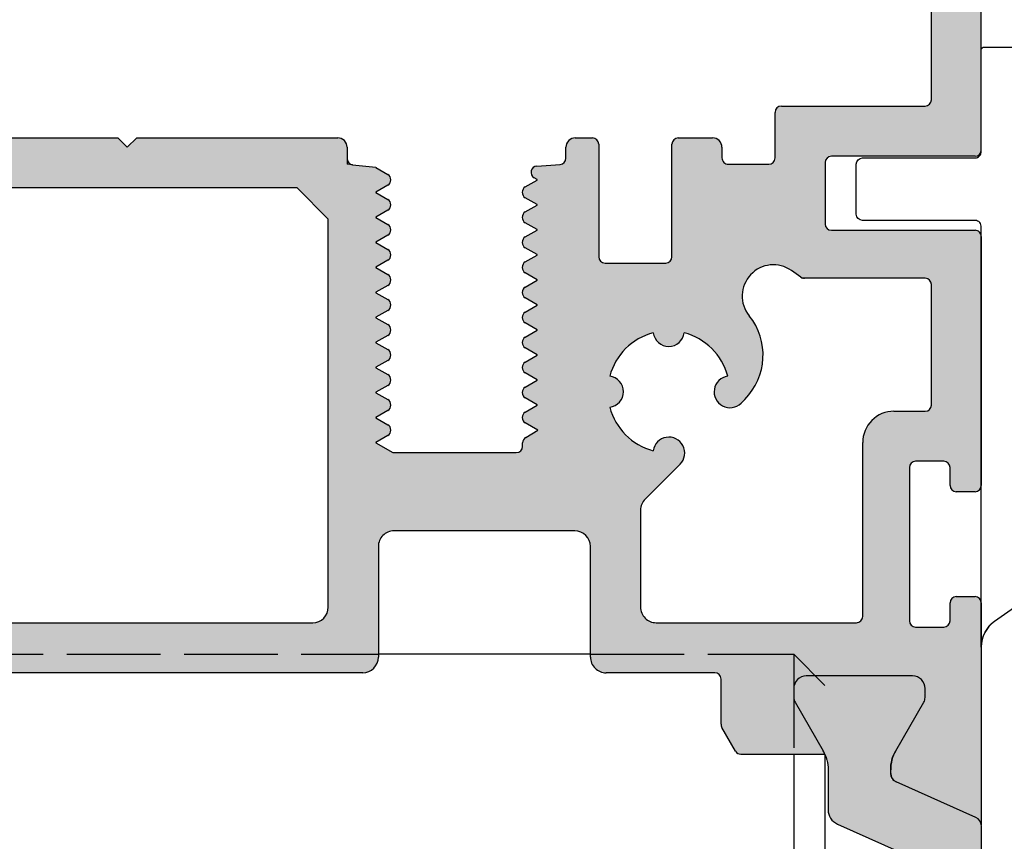
# Model space of a CAD drawing. Extents: x 1417 to 2506, y 7585 to 16014.
# Drawn here: x 2395 to 2426, y 15237 to 15263 of the extents above; entities that cross this region are included whole.
import ezdxf

# ---------------------------------------------------------------- set-up
doc = ezdxf.new("R2010")
doc.units = 0
doc.header["$MEASUREMENT"] = 0
doc.linetypes.add('ACAD_ISO02W100', pattern=[15, 12, -3])
doc.layers.get('0').update_dxf_attribs({"linetype": 'CONTINUOUS'})
doc.layers.add('Kontur2', color=4, linetype='CONTINUOUS', lineweight=35)
doc.layers.add('OF0075', color=7, linetype='CONTINUOUS')
doc.layers.add('Strichlinie', color=1, linetype='ACAD_ISO02W100')

# ---------------------------------------------------------------- blocks, each defined once
blk = doc.blocks.new('Kontur')
at = {"true_color": 0xfa8c24}
h = blk.add_hatch(color=30, dxfattribs=at)
h.dxf.hatch_style = 1
h.paths.add_polyline_path([(32.99959774450036, 7.325975228499374, -0.4142135623730951), (33.19959774450072, 7.525975228500101), (37.79376361463056, 7.525975228500101, 0.4142135623730935), (37.99376361463075, 7.725975228500829), (37.99376361456524, 43.9109923005326, 0.4142135623725747), (37.79376361456488, 44.11099230053333), (36.15664863793006, 44.11099230053333, 0.3540921385947036), (35.96102302550378, 43.95259301882834), (34.98281111460668, 39.35259301882797, 0.4770043655051256), (35.17843672703401, 39.11099230053333), (36.29470738723489, 39.11099230053333, -0.4142135623730934), (36.59470738723439, 38.81099230053405), (36.5947073872353, 37.46099230053187, -0.4142135623722071), (36.29470738723444, 37.1609923005326), (34.6947073872326, 37.1609923005326, 0.414213562373428), (34.39470738723276, 36.86099230053333), (34.39470738723276, 35.86099230053333, 0.4142135623729627), (34.69470738723197, 35.56099230053405), (36.09470751956502, 35.56099230053223, -0.4142135661959294), (36.39470751956424, 35.26099229661668), (36.394707396, 25.79364463092315, -0.3316792755916321), (36.25185024437681, 25.60198166145346, 0.7454218933656277), (36.25193139771613, 24.64364262616073, -0.3315416780543209), (36.39482096433443, 24.45210302933265), (36.3998862981787, 16.83778656280083, -0.3318168585246515), (36.25706167331603, 16.64600023030107, 0.7452151482903197), (36.25705049896925, 15.68773714051167, -0.3318357923276303), (36.39987064095291, 15.495933832628), (36.39520120302754, 9.325823871826287, -0.4139919230027874), (36.19520126029929, 9.125975228498646), (31.59959774449862, 9.125975228500465, 0.4142135623732116), (31.39959774449818, 8.925975228499738), (31.39959774450034, 7.470971023432867, -0.4142135623736783), (31.19959774449998, 7.270971023432139), (29.89960744996614, 7.270971023432139, -0.4142135623726854), (29.69960744996644, 7.470971023432867), (29.69960744996661, 7.811034582729917, 0.4142135623755925), (29.39960744996716, 8.111034582732827), (28.29927298403382, 8.111034582734646, 0.414213562373095), (28.09927298403346, 7.911034582733919), (28.09927298403198, 4.309694964733353, -0.4142135623730348), (27.89927298403163, 4.109694964732626), (25.95947324203408, 4.109694964732626, -0.414213562373095), (25.75947324203372, 4.309694964733353), (25.75947324203588, 7.911034582733919, 0.4142135623730352), (25.55947324203552, 8.111034582734646), (25.00893740406883, 8.111034582734646, 0.4142135623721275), (24.70893740406882, 7.811034582733555), (24.70893740406899, 7.457889479597725, -0.3945887566985061), (24.52242017566795, 7.258344459942236), (23.77694335626629, 7.207974404591369, 0.74086993361705), (23.69042612786578, 6.835224304177245), (23.8017577270918, 6.770946975382685), (23.40893740406671, 6.544152056121675, 0.5773502691807866), (23.40893740406671, 6.197741894611681), (23.80175772709509, 5.970946975383413), (23.40893740406671, 5.744152056122402, 0.5773502691795901), (23.40893740406608, 5.397741894612409), (23.80175772709347, 5.17094697538414), (23.40893740406671, 4.944152056121311, 0.5773502691807866), (23.40893740406671, 4.597741894611318), (23.80175772709347, 4.370946975384868), (23.40893740406608, 4.144152056122039, 0.5773502691783933), (23.40893740406608, 3.797741894612045), (23.80175772709347, 3.570946975383777), (23.40893740406671, 3.344152056122766, 0.5773502691807857), (23.40893740406671, 2.997741894612773), (23.80175772709347, 2.770946975384504), (23.40893740406671, 2.544152056121675, 0.5773502691807857), (23.40893740406671, 2.197741894611681), (23.80175772709509, 1.970946975383413), (23.40893740406671, 1.744152056122402, 0.5773502691795896), (23.40893740406608, 1.397741894612409), (23.80175772709347, 1.17094697538414), (23.40893740406671, 0.944152056121311, 0.5773502691807857), (23.40893740406671, 0.5977418946113175), (23.80175772709347, 0.370946975384868), (23.40893740406608, 0.1441520561220386, 0.5773502691783933), (23.40893740406608, -0.2022581053879549), (23.80175772709347, -0.4290530246162234), (23.40893740406671, -0.6558479438772338, 0.5773502691744027), (23.40893740406338, -1.002258105385408), (23.81457805009995, -1.236454841566228), (23.41979125583509, -1.464385103516179, 0.3580348195939579), (23.31418134124783, -1.69525966445326, -0.4976059342004154), (23.12175756326869, -1.94978571023421), (19.17166800749692, -1.949785710232391), (18.61611691717684, -1.629038138698888), (19.00893724025792, -1.402243219461525, 0.5773502692363031), (19.00893724025147, -1.055833057933341), (18.61611691717442, -0.829038138699616), (19.00893724025792, -0.6022432194622525, 0.577350269222483), (19.00893724025863, -0.2558330579377071), (18.61611691721367, -0.02903813870034355), (19.00893724026511, 0.1977567805406579, 0.577350269208666), (19.00893724025863, 0.5441669420615654), (18.61611691724241, 0.770961861282558), (19.00893724026983, 0.9977567805453873, 0.5773502691995621), (19.00893724025863, 1.344166942062657), (18.61611691721203, 1.57096186130002), (19.00893724026511, 1.797756780541022, 0.5773502692086661), (19.00893724025863, 2.144166942061929), (18.61611691724298, 2.370961861282922), (19.00893724027628, 2.597756780549389, 0.5773502691871261), (19.00893724025863, 2.944166942063021), (18.61611691724298, 3.170961861282194), (19.00893724027691, 3.397756780548661, 0.5773502691859301), (19.00893724025863, 3.744166942062293), (18.61611691724298, 3.970961861283286), (19.00893724027628, 4.197756780547934, 0.5773502691871265), (19.00893724025863, 4.544166942061565), (18.61611691724241, 4.770961861282558), (19.00893724026983, 4.997756780545387, 0.5773502691995632), (19.00893724025863, 5.344166942062657), (18.61611691724136, 5.570961861283649), (19.00893724027628, 5.797756780548298, 0.5773502691871265), (19.00893724025863, 6.144166942061929), (18.61611691724241, 6.370961861282922), (19.00893724026983, 6.597756780545751, 0.5773502691995637), (19.00893724025863, 6.944166942063021), (18.61314348363103, 7.172678573979283), (17.88732540410274, 7.251571843500642), (17.70893724023335, 7.270961861300748), (17.70893724023335, 7.450400736101074), (17.70893724026655, 7.811049468606143, 0.4142135623996856), (17.40893724026668, 8.1110494686327), (10.97970803043427, 8.1110494686327), (10.67970803043136, 7.811049468633428), (10.37970803043572, 8.1110494686327), (2.9937621788049, 8.111049468638157), (-0.7617937025332822, 8.111049468667261, 0.4142135623753635), (-0.9617937025352035, 7.911049468666533), (-0.9617937026228844, 3.774656472933202, -0.3097179480772924), (-1.281264308558093, 3.308384944966747, 0.1385577752315226), (-2.824160260000895, 2.148162298844909, -0.2341770294295468), (-3.221999738733444, 1.951021588212825), (-8.39999999946582, 1.951021588200092, -0.4142135623714788), (-8.599999999466661, 2.151021588199001), (-8.59999999949909, 6.259768854697541, -0.4142135623822413), (-8.399999999495378, 6.459768854698268), (-6.982842711940037, 6.459768854665526, 0.668178637999569), (-6.841421355726425, 6.801190210931964), (-7.99999999973079, 7.959768854467256), (-9.806236385407146, 7.959768854700087, 0.4142135624108593), (-10.00623638543328, 7.75976885469936), (-10.00623638543328, -3.002155683767342, 0.4142135623731157), (-9.806236385432925, -3.202155683768069), (-9.206236385434522, -3.20215568376625, 0.4142135623722092), (-9.006236385435841, -3.002155683767342), (-9.006236385434022, -2.427155689500069, -0.414213562372169), (-8.806236385433294, -2.227155689499341), (-7.906236385431839, -2.227155689499341, -0.4142135623730951), (-7.706236385431112, -2.427155689500069), (-7.706236385431112, -7.327155689497886, -0.4142135623750514), (-7.906236385431839, -7.527155689500432), (-8.80623638543284, -7.527155689500432, -0.4142135623730951), (-9.006236385433112, -7.327155689499705), (-9.00623638540128, -6.752155689498977, 0.414213482041615), (-9.206236330544925, -6.552155689501888), (-9.806236330578855, -6.552155524939735, 0.4142136427050069), (-10.00623638543328, -6.752155524940463), (-10.00623638543476, -13.88377280930217, -0.2962134949621236), (-9.82825737835742, -13.60970917200939), (-7.284215392509111, -12.47702870328067, 0.3326893839693639), (-7.108876535285674, -12.16325210184368, 0.1485651026675192), (-7.267005900891576, -11.48369464301686), (-8.16604400656783, -9.926514966044124, -0.1316524975873125), (-8.206236385432362, -9.776514966044488), (-8.206236385433243, -9.488950531345836, -0.4142135623755269), (-7.806236385433806, -9.088950531342562), (-4.40623638543147, -9.088950531342562, -0.4142135623731009), (-4.006236385432203, -9.488950531342198), (-4.00623638543334, -9.776514966046307, -0.1316524975860738), (-4.046428764297957, -9.926514966044124), (-4.945466869971142, -11.48369464301322, 0.0246640292082615), (-4.999501341406841, -11.58895053134256), (-2.311227596139759, -11.58895053134802, 0.2679487429459391), (-2.138022683133102, -11.48895082190029), (-1.701368539861562, -10.73264659037159, 0.131652924232578), (-1.674573452867492, -10.63264629981859), (-1.674573452866753, -8.985913930866445), (2.993762178797624, -8.985913930866445), (18.20855074833526, -8.985913930866445, 0.4142135623730951), (18.70855074833526, -8.485913930866445), (18.70855074833526, -4.95052408646734, -0.4143142989004494), (19.20872271021565, -4.45052411603865), (24.99363157438171, -4.452513683771031, -0.411281471654684), (25.49343620050058, -4.947675115912716), (25.49334366123733, -8.485900853793282, 0.4142212227653829), (25.99334366106677, -8.985913930866445), (29.46830144313535, -8.985913930866445, -0.4142135623730955), (29.6683014431357, -9.185913930867173), (29.66830144313354, -10.63264630361664, 0.1316529242414808), (29.69509653013057, -10.73264659417327), (30.13175067123478, -11.48895082190029, 0.2679487429366217), (30.3049555842384, -11.58895053134256), (32.98797495850752, -11.58895053134256, 0.02466402920836196), (32.9339404870716, -11.48369464301322), (32.03490238139841, -9.926514966044124, -0.1316524975873014), (31.99471000253402, -9.776514966044488), (31.99471000253288, -9.488950531340379, -0.4142135623724001), (32.39471000253215, -9.088950531342562), (35.79471000253449, -9.088950531342562, -0.4142135623730945), (36.19471000253392, -9.488950531342198), (36.19471000253304, -9.776514966042669, -0.1316524975881301), (36.15451762366882, -9.926514966044124), (35.25547951799112, -11.48369464301868, 0.1485651026670386), (35.09735015238638, -12.16325210184368, 0.332689383969235), (35.27268900960968, -12.47702870328067), (37.81673099545813, -13.60970917200939, -0.263496492818213), (37.99250362493331, -13.8474553416163), (37.992503460535, -6.751899106000565, 0.4142135623730951), (37.79276004023274, -6.552155685698381), (37.19376778896489, -6.552155685702019, 0.4142135623722054), (36.9937677889684, -6.752155685699108), (36.99376778896385, -7.327155685699836, -0.4142135623730951), (36.79376778896358, -7.527155685700563), (35.89376778896622, -7.527155685700563, -0.4142135623730951), (35.69376778896549, -7.327155685699836), (35.69376778896549, -2.4271556857002, -0.4142135623730951), (35.89376778896622, -2.227155685699472), (36.79376778896403, -2.227155685699472, -0.4142135623730951), (36.99376778896476, -2.4271556857002), (36.99376778896658, -3.002155685699108, 0.4142133370695323), (37.1937676351202, -3.202155685698017), (37.79207306526897, -3.202148884874987, 0.4142061273252463), (37.99348306660576, -3.000744306100387), (37.99369122082862, 4.958004886539129, 0.414221222763705), (37.79369122089648, 5.158010117367667), (33.19959774450072, 5.158010117365848, -0.414213562373095), (32.99959774450036, 5.358010117366575)])
h.paths.add_polyline_path([(31.9239679927594, 3.869872870945983), (32.2187304730065, 3.660996899718157, 0.1553547729725684), (32.33436559856744, 3.624179367332545), (36.20000000053503, 3.624179367334364, -0.414213562373233), (36.40000000053544, 3.424179367333636), (36.4000000005355, -0.4271556856656389, -0.4142135623728792), (36.20000000053514, -0.6271556856663665), (35.1995493673312, -0.6271556856663665, 0.414213719604801), (34.19954936733134, -1.627156222488338), (34.19955235140102, -7.185913823503142, -0.4142137196047904), (33.99955235140092, -7.3859139308679), (27.59338550823313, -7.385913930866082, -0.4142212227641554), (27.0933855084036, -6.885900853794737), (27.09346650636974, -3.788954566727625, -0.1989055701531252), (27.23991311561159, -3.43541425319745), (28.35931176329336, -2.316015605534631, 1.39054249624419), (27.50161635360408, -1.889446846820647, -0.2704603801915011), (26.11159627287719, -0.4994310024758306, 0.8790128503312705), (26.11160498040709, 0.4923431655442982, -0.2704501425258371), (27.50157749817419, 1.882315683296838, 0.8790128503452898), (28.49335166596464, 1.882324390862777, -0.2704603802155052), (29.88336751049604, 0.49230431012802, 1.390542496201245), (30.30993626923339, -0.365391099565386), (30.42791718822494, -0.2474101805873943, 0.3837651329013072), (30.5684294519296, 2.424908149172552, -0.8716072559218822)], flags=16)
h.paths.add_polyline_path([(17.10855074833307, -6.885913930866082, -0.4142135623730951), (16.60855074833307, -7.385913930866082), (2.993762178797624, -7.385913930866082), (-5.999060401699893, -7.3859139308679, -0.414213562373095), (-6.199060401700251, -7.185913930867173), (-6.199060401700251, 0.1510215882008197, -0.4142135623729779), (-5.999060401699893, 0.3510215882015473), (-4.046834170400132, 0.3510215881997283, -0.4036307343850763), (-3.547162953471002, -0.1308490164992691, 0.08011803021642208), (-3.326838503934397, -1.239585731824263, 0.3133786347359832), (-2.389559522569471, -1.891005596000468), (-1.379299815700648, -1.891005596000468, 1.390542496171615), (-1.684152394125533, -0.9828936936555692, -0.2704603802501565), (-1.68415538946681, 0.982888561229629, 0.8790128520477101), (-0.9828589939018002, 1.684172644916544, -0.270450142559308), (0.9828589941129451, 1.684172644794671, 0.8790128519965891), (1.684155389606246, 0.982888561049549, -0.2704603802196289), (1.684152394148668, -0.9828936936737591, 1.390542496214338), (1.379299815700506, -1.891005595998649), (2.39053891293409, -1.891005596000468, 0.313378634736687), (3.32781789429697, -1.239585731818806, 0.4103853743523596), (1.281385221617086, 3.308717199242892, -0.3097889943112015), (0.9617937028997403, 3.7750355238677), (0.9617937029004793, 6.311035925133183, -0.414213396799004), (1.161793589839789, 6.51103592513391), (2.993762178797624, 6.511036960755519), (16.10893740406755, 6.511044374832636), (17.10855074833307, 5.511046034433093)], flags=16)

msp = doc.modelspace()

# ---------------------------------------------------------------- hatches: boundary and pattern name
msp.add_hatch(color=256).paths.add_polyline_path([(2425.292270119588, 15228.15255122972, -0.2962134949621457), (2425.114291112512, 15227.87848759243), (2422.39227011959, 15226.66656576437), (2422.39227011959, 15226.03093403252), (2422.896415308021, 15225.15772895176), (2423.452077740722, 15224.19529338646, -0.2507709859557494), (2423.461189952117, 15223.91231923983, -0.5358323581369794), (2423.092270119587, 15223.35772895176), (2419.692270119585, 15223.35772895176, -0.5358323581367209), (2419.323350287055, 15223.91231923983, -0.2507709859559382), (2419.332462498451, 15224.19529338646), (2419.888124931158, 15225.15772895176), (2420.39227011959, 15226.03093403251), (2420.39227011959, 15227.64067715416, -0.296213494962079), (2420.688901798048, 15228.09744988298), (2423.492270119588, 15229.34558987522), (2423.492270119588, 15235.96934030423), (2420.687897418144, 15237.22532715008, -0.2956153501805768), (2420.39227011959, 15237.68165137572), (2420.39227011959, 15239.284523871), (2419.332462498451, 15241.12016451706, -0.2507709859551897), (2419.323350287055, 15241.40313866369, -0.5358323581366315), (2419.692270119585, 15241.95772895176), (2423.092270119587, 15241.95772895176, -0.5358323581376939), (2423.461189952117, 15241.40313866369, -0.2507709859541354), (2423.452077740722, 15241.12016451706), (2422.39227011959, 15239.284523871), (2422.39227011959, 15238.64889213916), (2425.114291112512, 15237.43697031109, -0.2962134949621205), (2425.292270119588, 15237.1629066738)])

# ---------------------------------------------------------------- linework, layer by layer
for p, q in [((2425.291323731619, 15258.77264948078), (2425.291323731619, 15294.95767178364)), ((2412.790906313936, 15242.65772895176), (2406.006110865388, 15242.65772895176)), ((2423.092270119587, 15241.95772895176), (2419.692270119585, 15241.95772895176)), ((2419.292270119588, 15241.55772895176), (2419.292270119588, 15241.27016451706)), ((2423.492270119588, 15241.27016451706), (2423.492270119588, 15241.55772895176)), ((2419.332462498451, 15241.12016451706), (2420.23150060413, 15239.56298484009)), ((2422.55303963505, 15239.56298484009), (2423.452077740722, 15241.12016451706)), ((2417.60251570129, 15239.45772895176), (2420.285535075325, 15239.45772895176)), ((2419.290800138917, 15239.45772895176), (2419.290800138921, 15225.86954452851)), ((2420.290800138917, 15239.45772895176), (2420.290800138921, 15225.86954452851)), ((2422.39227011959, 15238.84371441711), (2422.39227011959, 15238.96298484009)), ((2425.114291112512, 15237.43697031109), (2422.570249126666, 15238.56965077982))]:
    msp.add_line(p, q)
at = {"ltscale": 25.4}
for p, q in [((2423.692761320088, 15260.37250335494), (2423.697430758022, 15266.54261331574)), ((2418.897157861551, 15260.1726547116), (2423.492761377353, 15260.1726547116)), ((2418.697157861554, 15258.51765050654), (2418.697157861554, 15259.9726547116)), ((2390.291322295858, 15259.15772895174), (2397.677268147489, 15259.15772895174)), ((2397.677268147489, 15259.15772895174), (2397.977268147484, 15258.85772895174)), ((2397.977268147484, 15258.85772895174), (2398.277268147487, 15259.15772895174)), ((2398.277268147487, 15259.15772895174), (2404.70649735732, 15259.15772895174)), ((2412.306497521122, 15259.15771406584), (2412.857033359089, 15259.15771406584)), ((2413.057033359086, 15258.95771406584), (2413.057033359086, 15255.35637444784)), ((2415.396833101086, 15255.35637444784), (2415.396833101086, 15258.95771406584)), ((2415.596833101086, 15259.15771406584), (2416.697167567019, 15259.15771406584)), ((2405.006497357319, 15258.85772895174), (2405.006497357286, 15258.4970802192)), ((2412.006497521119, 15258.5045689627), (2412.006497521119, 15258.85771406584)), ((2416.997167567022, 15258.85771406584), (2416.997167567022, 15258.51765050654)), ((2425.091323731684, 15258.5726547116), (2420.497157861553, 15258.5726547116)), ((2405.006497357286, 15258.4970802192), (2405.006497357286, 15258.3176413444)), ((2405.184885521156, 15258.2982513266), (2405.006497357286, 15258.3176413444)), ((2405.184885521156, 15258.2982513266), (2405.926497357321, 15258.2176413444)), ((2411.074503473317, 15258.25465388767), (2411.819980292717, 15258.30502394304)), ((2417.197167567019, 15258.31765050654), (2418.497157861553, 15258.31765050654)), ((2420.297157861552, 15258.3726547116), (2420.297157861552, 15256.40468960047)), ((2405.926497357321, 15258.2176413444), (2405.926497357321, 15258.21023952744)), ((2405.926497357321, 15258.21023952744), (2406.306497357318, 15257.99084642517)), ((2406.306497357318, 15257.64443626364), (2405.926497357321, 15257.42504316134)), ((2410.70649752112, 15257.59083153924), (2411.086497521121, 15257.81022464154)), ((2411.086497521121, 15257.82502827544), (2410.987986244922, 15257.88190378727)), ((2411.086497521121, 15257.81022464154), (2411.086497521121, 15257.82502827544)), ((2403.40649752112, 15257.55772385794), (2390.291322295858, 15257.55771983569)), ((2404.406110865386, 15256.55772551754), (2403.40649752112, 15257.55772385794)), ((2405.926497357321, 15257.42504316134), (2405.926497357321, 15257.41023952744)), ((2405.926497357321, 15257.41023952744), (2406.306497357318, 15257.19084642517)), ((2411.086497521121, 15257.02502827544), (2410.70649752112, 15257.24442137774)), ((2410.70649752112, 15256.79083153924), (2411.086497521121, 15257.01022464154)), ((2411.086497521121, 15257.01022464154), (2411.086497521121, 15257.02502827544)), ((2406.306497357285, 15256.84443626364), (2405.926497357321, 15256.62504316134)), ((2404.406110865386, 15244.16076555224), (2404.406110865386, 15256.55772551754)), ((2405.926497357321, 15256.62504316134), (2405.926497357321, 15256.61023952744)), ((2405.926497357321, 15256.61023952744), (2406.306497357318, 15256.39084642517)), ((2411.086497521121, 15256.22502827544), (2410.70649752112, 15256.44442137774)), ((2410.70649752112, 15255.99083153924), (2411.086497521121, 15256.21022464154)), ((2411.086497521121, 15256.21022464154), (2411.086497521121, 15256.22502827544)), ((2420.497157861553, 15256.20468960047), (2425.09125133795, 15256.20468960047)), ((2406.306497357318, 15256.04443626364), (2405.926497357321, 15255.82504316134)), ((2405.926497357321, 15255.82504316134), (2405.926497357321, 15255.81023952744)), ((2405.926497357321, 15255.81023952744), (2406.306497357318, 15255.59084642517)), ((2425.291251337889, 15256.00468436964), (2425.291043183655, 15248.045935177)), ((2411.086497521121, 15255.42502827544), (2410.70649752112, 15255.64442137774)), ((2411.086497521121, 15255.41022464154), (2411.086497521121, 15255.42502827544)), ((2406.306497357285, 15255.24443626364), (2405.926497357321, 15255.02504316134)), ((2410.70649752112, 15255.19083153924), (2411.086497521121, 15255.41022464154)), ((2413.257033359087, 15255.15637444784), (2415.196833101085, 15255.15637444784)), ((2405.926497357321, 15255.02504316134), (2405.926497357321, 15255.01023952744)), ((2405.926497357321, 15255.01023952744), (2406.306497357318, 15254.79084642517)), ((2411.086497521121, 15254.62502827544), (2410.70649752112, 15254.84442137774)), ((2419.516290590052, 15254.7076763828), (2419.22152810982, 15254.91655235404)), ((2410.70649752112, 15254.39083153924), (2411.086497521121, 15254.61022464154)), ((2411.086497521121, 15254.61022464154), (2411.086497521121, 15254.62502827544)), ((2419.516290590052, 15254.7076763828), (2419.568246911787, 15254.67085885044)), ((2419.631925715619, 15254.67085885044), (2419.568246911787, 15254.67085885044)), ((2423.497560117588, 15254.67085885044), (2419.631925715619, 15254.67085885044)), ((2406.306497357285, 15254.44443626364), (2405.926497357321, 15254.22504316134)), ((2405.926497357321, 15254.22504316134), (2405.926497357321, 15254.21023952744)), ((2405.926497357321, 15254.21023952744), (2406.306497357318, 15253.99084642517)), ((2423.697560117585, 15250.61952379744), (2423.697560117585, 15254.47085885044)), ((2411.086497521121, 15253.82502827544), (2410.70649752112, 15254.04442137774)), ((2406.306497357285, 15253.64443626364), (2405.926497357321, 15253.42504316134)), ((2410.70649752112, 15253.59083153924), (2411.086497521121, 15253.81022464154)), ((2411.086497521121, 15253.81022464154), (2411.086497521121, 15253.82502827544)), ((2405.926497357321, 15253.42504316134), (2405.926497357321, 15253.41023952744)), ((2405.926497357321, 15253.41023952744), (2406.306497357318, 15253.19084642517)), ((2411.086497521121, 15253.02502827544), (2410.70649752112, 15253.24442137774)), ((2410.70649752112, 15252.79083153924), (2411.086497521121, 15253.01022464154)), ((2411.086497521121, 15253.01022464154), (2411.086497521121, 15253.02502827544)), ((2406.306497357285, 15252.84443626364), (2405.926497357321, 15252.62504316137)), ((2405.926497357321, 15252.62504316137), (2405.926497357321, 15252.61023952744)), ((2405.926497357321, 15252.61023952744), (2406.306497357318, 15252.39084642517)), ((2411.086497521121, 15252.22502827544), (2410.70649752112, 15252.44442137774)), ((2406.306497357318, 15252.04443626364), (2405.926497357321, 15251.82504316134)), ((2410.70649752112, 15251.99083153924), (2411.086497521121, 15252.21022464154)), ((2411.086497521121, 15252.21022464154), (2411.086497521121, 15252.22502827544)), ((2405.926497357321, 15251.82504316134), (2405.926497357321, 15251.81023952744)), ((2405.926497357321, 15251.81023952744), (2406.306497357318, 15251.59084642517)), ((2411.086497521121, 15251.42502827544), (2410.70649752112, 15251.64442137774)), ((2410.70649752112, 15251.19083153924), (2411.086497521121, 15251.41022464154)), ((2411.086497521121, 15251.41022464154), (2411.086497521121, 15251.42502827544)), ((2406.306497357285, 15251.24443626364), (2405.926497357321, 15251.02504316137)), ((2405.926497357321, 15251.02504316137), (2405.926497357321, 15251.01023952744)), ((2405.926497357321, 15251.01023952744), (2406.306497357318, 15250.79084642517)), ((2411.086497521121, 15250.62502827544), (2410.70649752112, 15250.84442137774)), ((2417.725477305286, 15250.79926930254), (2417.607496386287, 15250.68128838354)), ((2406.306497357285, 15250.44443626364), (2405.926497357284, 15250.22504316137)), ((2410.70649752112, 15250.39083153924), (2411.086497521121, 15250.61022464154)), ((2411.086497521121, 15250.61022464154), (2411.086497521121, 15250.62502827544)), ((2422.497109484384, 15250.41952379744), (2423.497560117588, 15250.41952379744)), ((2405.926497357284, 15250.22504316137), (2405.926497357284, 15250.21023952744)), ((2405.926497357284, 15250.21023952744), (2406.306497357318, 15249.99084642517)), ((2411.112138167153, 15249.81022464154), (2410.70649752112, 15250.04442137774)), ((2410.721296962254, 15249.58457236667), (2411.112138167153, 15249.81022464154)), ((2406.306497357285, 15249.64443626364), (2405.926497357284, 15249.42504316137)), ((2405.926497357284, 15249.42504316137), (2405.926497357284, 15249.41023952744)), ((2405.926497357284, 15249.41023952744), (2406.46922812455, 15249.09689377287)), ((2410.619317680319, 15249.29689377287), (2410.619317680319, 15249.41023952744)), ((2421.497112468451, 15243.8607656596), (2421.497109484384, 15249.4195232606)), ((2406.46922812455, 15249.09689377287), (2410.419317680322, 15249.09689377287)), ((2424.091327906017, 15248.8195237974), (2423.191327906019, 15248.8195237974)), ((2415.656871880352, 15248.73066387757), (2414.537473232651, 15247.6112652299)), ((2422.991327906018, 15248.6195237974), (2422.991327906018, 15243.7195237974)), ((2424.291327906021, 15248.0445237974), (2424.291327906021, 15248.6195237974)), ((2425.089633337253, 15247.84452333717), (2424.491327906018, 15247.8445237974)), ((2414.391026623422, 15247.25772491637), (2414.390945625453, 15244.1607786293)), ((2412.291191691422, 15246.59416579934), (2406.506282827284, 15246.59615536707)), ((2406.006110865388, 15246.09615539664), (2406.006110865388, 15242.56076555224)), ((2412.790903778287, 15242.5607786293), (2412.790996317553, 15246.09900436767)), ((2424.491327906018, 15244.4945237974), (2425.090320157286, 15244.4945237974)), ((2424.291327906021, 15243.7195237974), (2424.291327906021, 15244.2945237974)), ((2425.290063741986, 15244.2947803771), (2425.290063741986, 15237.19922414149)), ((2390.29132229585, 15243.66076555224), (2403.906110865386, 15243.66076555224)), ((2414.890945625286, 15243.66076555224), (2421.297112468454, 15243.66076555224)), ((2423.191327906019, 15243.5195237974), (2424.091327906017, 15243.5195237974)), ((2405.506110865388, 15242.06076555224), (2390.29132229585, 15242.06076555224)), ((2416.765861560189, 15242.06076555224), (2413.290903778119, 15242.06076555224)), ((2416.965861560186, 15240.41403317949), (2416.965861560186, 15241.86076555224)), ((2417.42931078829, 15239.5577286612), (2416.992656647182, 15240.31403288893))]:
    msp.add_line(p, q, dxfattribs=at)
msp.add_lwpolyline([(2425.292270119588, 15228.15255122972), (2425.292270119588, 15237.1629066738, 0.2962134949621205), (2425.114291112512, 15237.43697031109), (2422.570249126666, 15238.56965077982, -0.2962134949619937), (2422.39227011959, 15238.84371441711), (2422.39227011959, 15238.96298484009, -0.1316524975873551), (2422.55303963505, 15239.56298484009), (2423.452077740722, 15241.12016451706, 0.1316524975872185), (2423.492270119588, 15241.27016451706), (2423.492270119588, 15241.55772895176, 0.4142135623732282), (2423.092270119587, 15241.95772895176), (2419.692270119585, 15241.95772895176, 0.4142135623731408), (2419.292270119588, 15241.55772895176), (2419.292270119588, 15241.27016451706, 0.1316524975875049), (2419.332462498451, 15241.12016451706), (2420.23150060413, 15239.56298484009, -0.1316524975873659), (2420.39227011959, 15238.96298484009), (2420.39227011959, 15237.68165137572, 0.2956153501805768), (2420.687897418144, 15237.22532715008), (2423.196642821027, 15236.10174210592, -0.2956153501805299)], format="xyb")
for centre, radius, start, end in [((2418.897157861551, 15259.9726547116), 0.1999999999999987, 90, 180), ((2423.492761377353, 15260.3726547116), 0.2, 270, 359.9566395030161), ((2404.70649735732, 15258.85772895174), 0.299999999999727, 359.9999999997916, 90), ((2412.306497521122, 15258.85771406584), 0.300000000000182, 90, 180.0000000002084), ((2412.857033359089, 15258.95771406584), 0.2, 0, 90), ((2415.596833101086, 15258.95771406584), 0.1999999999999987, 90, 180), ((2416.697167567019, 15258.85771406584), 0.3000000000001817, 359.9999999998958, 90), ((2420.497157861553, 15258.3726547116), 0.1999999999999999, 90, 180), ((2425.091323731684, 15258.7726547116), 0.199999999999999, 270, 359.9985014783197), ((2405.206497357283, 15258.4970802192), 0.2000000000000004, 179.9999999997916, 263.796552098246), ((2411.806497521122, 15258.5045689627), 0.1999999999999999, 273.8654611698624, 2.08440831604393e-10), ((2417.197167567019, 15258.51765050654), 0.1999999999999987, 179.9999999997916, 270), ((2418.497157861553, 15258.51765050654), 0.1999999999999999, 270, 0), ((2406.20649735732, 15257.8176413444), 0.2, 300.0000000000235, 59.99999999997645), ((2411.08798624492, 15258.05510886804), 0.2, 93.86546116986247, 239.9999999999765), ((2410.806497521122, 15257.41762645847), 0.2, 120.0000000000235, 239.9999999999765), ((2406.20649735732, 15257.0176413444), 0.1999999999999999, 300.0000000000235, 59.99999999997645), ((2410.806497521122, 15256.61762645847), 0.1999999999999999, 120.0000000000235, 239.9999999999765), ((2406.20649735732, 15256.2176413444), 0.2, 300.0000000000235, 59.99999999997645), ((2420.497157861553, 15256.40468960047), 0.1999999999999987, 180, 270), ((2425.09125133795, 15256.00468960047), 0.2, 359.9985014783197, 90), ((2410.806497521122, 15255.81762645847), 0.1999999999999999, 120.0000000000235, 239.9999999999765), ((2406.20649735732, 15255.4176413444), 0.2, 300.0000000000235, 59.99999999997645), ((2410.806497521122, 15255.01762645847), 0.1999999999999999, 120.0000000000235, 239.9999999999765), ((2413.257033359087, 15255.35637444784), 0.1999999999999987, 180, 270), ((2415.196833101085, 15255.35637444784), 0.2, 270, 0), ((2418.643352482022, 15254.10064001597), 1.000000000000052, 54.67767194060735, 218.9802436763699), ((2406.20649735732, 15254.6176413444), 0.2, 300.0000000000235, 59.99999999997645), ((2419.631925715619, 15254.87085885044), 0.1999999999999779, 234.6776719406067, 270), ((2423.497560117588, 15254.47085885044), 0.1999999999999224, 0, 90), ((2410.806497521122, 15254.21762645847), 0.1999999999999999, 120.0000000000235, 239.9999999999765), ((2406.20649735732, 15253.8176413444), 0.2, 300.0000000000235, 59.99999999997645), ((2410.806497521122, 15253.41762645847), 0.2000000000000004, 120.0000000000235, 239.9999999999765), ((2416.31126374292, 15252.2134828649), 2, 314.9999999999677, 38.98024367636992), ((2406.20649735732, 15253.0176413444), 0.1999999999999995, 300.0000000000235, 59.99999999997645), ((2415.295041253119, 15251.04311901074), 1.949986998053096, 104.7327775320371, 165.267222474779), ((2415.29502413612, 15252.9931244012), 0.500016000103185, 187.3687303984928, 352.6322756914452), ((2415.295041253119, 15251.04311901074), 1.94998699990037, 14.73159703419145, 75.26822835139878), ((2410.806497521122, 15252.61762645847), 0.2000000000000004, 120.0000000000235, 239.9999999999765), ((2406.20649735732, 15252.2176413444), 0.1999999999999995, 300.0000000000235, 59.99999999997645), ((2410.806497521122, 15251.81762645847), 0.2000000000000004, 120.0000000000235, 239.9999999999765), ((2406.20649735732, 15251.4176413444), 0.1999999999999995, 300.0000000000235, 59.99999999997645), ((2413.345035862652, 15251.04313612764), 0.5000160002204774, 277.3677243118133, 82.63126981515123), ((2417.250248109687, 15251.03853666014), 0.5052253579005864, 97.88626246371348, 314.9999999999677), ((2410.806497521122, 15251.01762645847), 0.2000000000000004, 120.0000000000235, 239.9999999999765), ((2406.20649735732, 15250.6176413444), 0.1999999999999995, 300.0000000000235, 59.99999999997645), ((2410.806497521122, 15250.21762645847), 0.2000000000000004, 120.0000000000235, 239.9999999999765), ((2415.295041253119, 15251.04311901074), 1.949986999914586, 194.7317716519687, 255.2684029660236), ((2422.497109484384, 15249.41952379744), 0.9999999999999986, 90, 180.0000307577376), ((2423.497560117588, 15250.61952379744), 0.1999999999999779, 270, 0), ((2406.20649735732, 15249.8176413444), 0.1999999999999995, 300.0000000000235, 59.99999999997645), ((2410.81931768032, 15249.41023952744), 0.2000000000000004, 119.3473905012452, 180), ((2415.299623603752, 15249.08791215417), 0.5052253578989109, 314.9999999999677, 172.1137375362858), ((2410.419317680322, 15249.29689377287), 0.2000000000000004, 270, 0), ((2423.191327906019, 15248.6195237974), 0.2000000000007273, 90, 180), ((2424.091327906017, 15248.6195237974), 0.2000000000007273, 0, 90), ((2424.491327906018, 15248.0445237974), 0.1999999999989093, 180.0000000002084, 270), ((2425.089633337253, 15248.0459404447), 0.2014098464745465, 270, 359.9985014783197), ((2414.891026623254, 15247.2577118393), 0.5000000000026475, 134.9999999999678, 179.9985014783197), ((2406.506110865388, 15246.09615539664), 0.5000000000000009, 89.98029461954276, 180), ((2412.291019729555, 15246.0941658289), 0.4999999999992771, 0.5544643553737622, 89.98029461954276), ((2424.491327906018, 15244.2945237974), 0.1999999999970844, 90, 180), ((2425.090320157286, 15244.2947803771), 0.1997434203023402, 0, 90), ((2403.906110865386, 15244.16076555224), 0.4999999999999984, 270, 0), ((2414.890945625286, 15244.16076555224), 0.5000000000004484, 179.9985014783197, 270), ((2421.297112468454, 15243.86076555224), 0.2000000000002711, 270, 3.075773755237726e-05), ((2423.191327906019, 15243.7195237974), 0.2000000000007273, 180, 270), ((2424.091327906017, 15243.7195237974), 0.1999999999998183, 270, 0), ((2405.506110865388, 15242.56076555224), 0.5000000000000001, 270, 0), ((2413.290903778119, 15242.56076555224), 0.4999999999999984, 179.9985014783197, 270), ((2416.765861560189, 15241.86076555224), 0.1999999999999987, 0, 90), ((2417.165861560186, 15240.41403317949), 0.2, 180, 210.0000961156344)]:
    msp.add_arc(centre, radius, start, end, dxfattribs=at)
for centre, radius, start, end in [((2419.692270119585, 15241.55772895176), 0.3999999999996362, 90, 180.0000000001042), ((2423.092270119587, 15241.55772895176), 0.3999999999999435, 359.9999999998958, 90), ((2419.592270119587, 15241.27016451706), 0.2999999999999474, 179.9999999998958, 209.9999999999993), ((2423.192270119585, 15241.27016451706), 0.3000000000005273, 330.0000000000007, 0), ((2417.60251570129, 15239.65772895176), 0.2, 210.0000961156344, 270), ((2423.592270119587, 15238.96298484009), 1.2000000000002, 150.0000000000007, 179.9999999998958), ((2422.692270119585, 15238.84371441711), 0.3000000000000236, 180, 246.0000000000255), ((2424.992270119588, 15237.1629066738), 0.2999999999999936, 0, 66.00000000002552)]:
    msp.add_arc(centre, radius, start, end)
at = {"layer": 'Kontur2', "color": 0, "lineweight": 20}
msp.add_lwpolyline([(2427.49253937404, 15244.95692043947), (2425.715943974041, 15243.71293503947), (2425.715943974041, 15243.71293503947, 0.2446980000000104), (2425.28952037404, 15242.89378283947), (2425.289520574041, 15234.33758680039, 0.2446980000000018), (2425.715943974041, 15233.51843560039), (2427.492539574041, 15232.27444980039, -0.2446989999999786)], format="xyb", dxfattribs=at)
at = {"layer": 'OF0075', "color": 0, "linetype": 'Continuous'}
msp.add_lwpolyline([(2427.492539374042, 15244.94470655261), (2425.715943974042, 15243.70072115261), (2425.715943974042, 15243.70072115261, 0.2446980000001521), (2425.289520374041, 15242.88156895261), (2425.290485776884, 15256.29890451712, 0.4416341862976577), (2425.091344571532, 15256.51741884484), (2421.491344571532, 15256.51741884484, -0.4142135623729951), (2421.291344571532, 15256.71741884484), (2421.291344571532, 15258.31741884484, -0.4142135623730784), (2421.491344571532, 15258.51741884484), (2425.091344571532, 15258.51741884484, 0.4317298859644823), (2425.29099145912, 15258.7292982504), (2425.291323731619, 15261.96092575011, -0.4142135623701149), (2425.391303730619, 15262.06090574911), (2426.391344571558, 15262.06090574911, -0.4142135623755258)], format="xyb", dxfattribs=at)
at = {"layer": 'Strichlinie', "color": 1, "ltscale": 0.25}
for p, q in [((2377.291323731619, 15242.65772895176), (2406.006110865388, 15242.65772895176)), ((2412.790906313936, 15242.65772895176), (2419.290800138917, 15242.65772895176)), ((2420.290800138917, 15241.65772895176), (2419.290800138917, 15242.65772895176)), ((2419.290800138917, 15242.65772895176), (2419.290800138917, 15239.45772895176))]:
    msp.add_line(p, q, dxfattribs=at)
msp.add_arc((2419.192270119585, 15238.96298484009), 1.200000000000076, 24.34856665066317, 29.99999999999932, dxfattribs=at)

# ---------------------------------------------------------------- block references
msp.add_blockref('Kontur', (2387.298049812218, 15251.04454870187))

doc.saveas('drawing.dxf')
